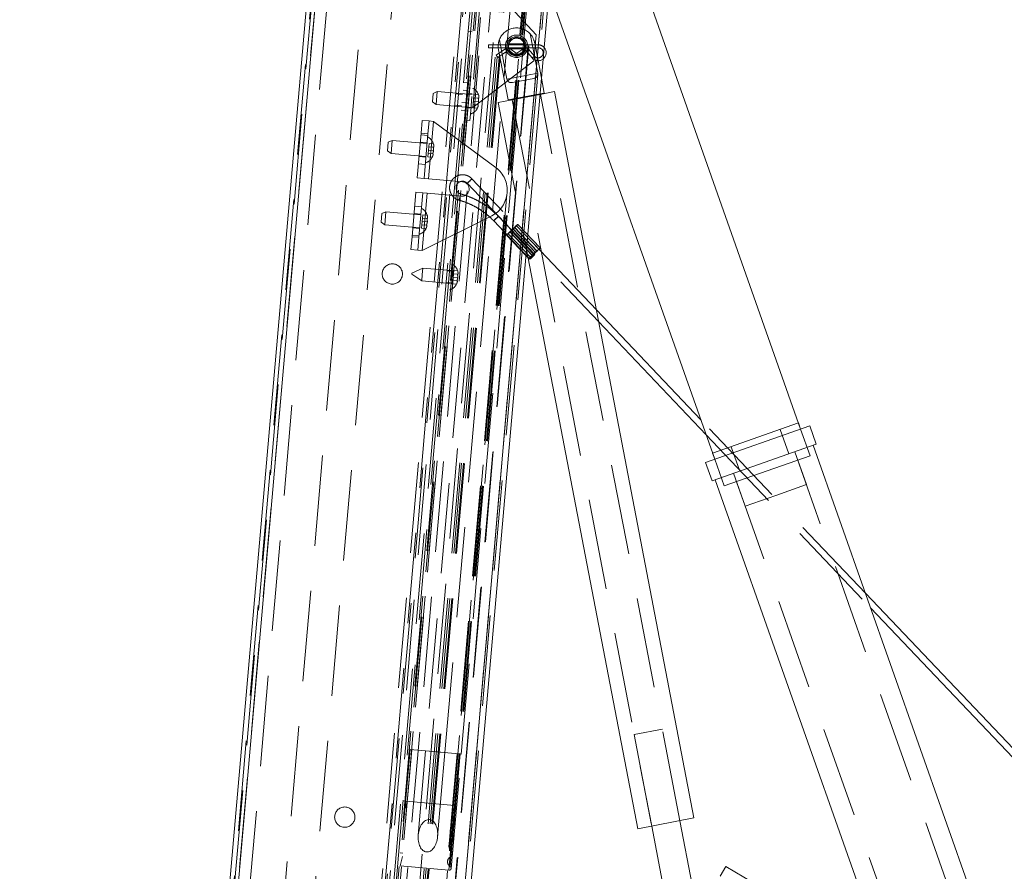
# Paper-space layout 'Top Level(2)' of a CAD drawing. Units: millimetres. Extents: x 0 to 276, y 0 to 214.
# Drawn here: x 21 to 35, y 79 to 91 of the extents above; entities that cross this region are included whole.
import ezdxf

# ---------------------------------------------------------------- set-up
doc = ezdxf.new("R2010")
doc.units = ezdxf.units.MM
doc.linetypes.add('HIDDEN', pattern=[1.905, 1.27, -0.635])
doc.layers.add('FORMAT', color=7, linetype='Continuous', lineweight=15)
doc.styles.add('SLDTEXTSTYLE1', font='TXT', dxfattribs={"width": 0.605})
doc.styles.add('SLDTEXTSTYLE5', font='TXT', dxfattribs={"width": 0.96})
doc.dimstyles.new('SLDDIMSTYLE5', dxfattribs={"dimtxt": 2.125, "dimasz": 3.302, "dimexe": 0, "dimexo": 0.0625, "dimgap": 0.53125, "dimtad": 0, "dimtih": 1, "dimtoh": 1, "dimdec": 0, "dimlfac": 2, "dimrnd": 1e-09, "dimzin": 12, "dimdsep": 46, "dimtxsty": 'SLDTEXTSTYLE1', "dimblk1": 'NONE', "dimblk2": 'NONE', "dimsah": 1, "dimcen": 0, "dimadec": 0, "dimazin": 3, "dimtfac": 1, "dimtdec": 0, "dimtofl": 0, "dimtmove": 0, "dimatfit": 3, "dimldrblk": 'NONE', "dimfxl": 1, "dimfrac": 2, "dimtolj": 1, "dimtzin": 12, "dimarcsym": 0})

# ---------------------------------------------------------------- blocks, each defined once
blk = doc.blocks.new('_D_12')
at = {"layer": 'FORMAT', "color": 7, "true_color": 0xffffff}
for p, q in [((103.172, 83.477), (107.897, 80.284)), ((107.897, 80.284), (114.272, 80.284))]:
    blk.add_line(p, q, dxfattribs=at)
blk.add_solid([(103.172, 83.477), (104.704, 82.059), (105.059, 82.585)], dxfattribs=at)
at = {"layer": 'FORMAT', "color": 7, "true_color": 0xffffff, "char_height": 2.125, "attachment_point": 1, "style": 'SLDTEXTSTYLE5'}
for s, insert in [('1/4"', (117.281, 81.146, -9.438)), ('%%c', (113.209, 81.146, -9.438))]:
    blk.add_mtext(s, dxfattribs=dict(at, insert=insert))
blk = doc.blocks.new('_NONE')
blk = doc.blocks.new('_D_13')
at = {"layer": 'FORMAT', "color": 7, "true_color": 0xffffff}
for p, q in [((103.535, 88.01), (107.897, 89.712)), ((107.897, 89.712), (114.272, 89.712))]:
    blk.add_line(p, q, dxfattribs=at)
blk.add_solid([(103.535, 88.01), (105.572, 88.464), (105.341, 89.056)], dxfattribs=at)
at = {"layer": 'FORMAT', "color": 7, "true_color": 0xffffff, "char_height": 2.125, "attachment_point": 1, "style": 'SLDTEXTSTYLE5'}
for s, insert in [('5/8"', (117.281, 90.575, -9.438)), ('%%c', (113.209, 90.575, -9.438))]:
    blk.add_mtext(s, dxfattribs=dict(at, insert=insert))

psp = doc.layouts.new('Top Level(2)')

# ---------------------------------------------------------------- linework, layer by layer
at = {"color": 7, "linetype": 'Continuous', "lineweight": 15, "true_color": 0xffffff}
for p, q in [((23.652, 78.136), (25.374, 97.815)), ((25.497, 97.86), (23.765, 78.07)), ((31.757, 85.666), (28.859, 93.88)), ((26.938, 77.991), (28.272, 93.238)), ((27.021, 77.983), (28.272, 92.274)), ((28.232, 91.824), (30.555, 85.242)), ((28.164, 90.38), (28.124, 90.588)), ((28.104, 90.361), (28.306, 90.4)), ((28.105, 90.369), (28.164, 90.38)), ((30.262, 80.21), (28.306, 90.4)), ((27.907, 88.102), (27.935, 88.071)), ((27.914, 88.184), (29.473, 80.059)), ((30.359, 85.795), (28.894, 87.339)), ((28.925, 87.174), (30.434, 85.585)), ((31.727, 85.752), (30.524, 85.328)), ((31.757, 85.666), (31.727, 85.752)), ((31.886, 85.712), (30.426, 85.196)), ((31.977, 85.454), (31.886, 85.712)), ((31.977, 85.454), (30.517, 84.939)), ((30.524, 85.328), (30.555, 85.242)), ((34.546, 78.035), (31.934, 85.439)), ((30.426, 85.196), (30.517, 84.939)), ((30.56, 84.954), (32.941, 78.204)), ((37.725, 78.035), (32.665, 83.366)), ((32.739, 83.156), (37.6, 78.035)), ((29.473, 80.059), (30.262, 80.21)), ((29.67, 80.097), (29.91, 78.847)), ((30.238, 79.271), (30.065, 80.172)), ((30.628, 79.394), (30.71, 79.531)), ((33.224, 78.035), (30.71, 79.531))]:
    psp.add_line(p, q, dxfattribs=at)
at = {"color": 7, "linetype": 'HIDDEN', "lineweight": 0, "true_color": 0xffffff}
for p, q in [((23.709, 78.131), (25.431, 97.81)), ((25.497, 97.86), (23.765, 78.07)), ((25.43, 97.677), (23.732, 78.262)), ((24.447, 78.336), (26.122, 97.479)), ((27.524, 97.494), (25.826, 78.079)), ((27.642, 97.484), (25.943, 78.068)), ((27.681, 97.539), (25.978, 78.075)), ((25.622, 97.386), (23.971, 78.515)), ((25.853, 78.163), (27.534, 97.379)), ((25.898, 78.209), (27.573, 97.352)), ((28.641, 97.456), (26.938, 77.991)), ((25.789, 78.238), (27.458, 97.315)), ((27.623, 96.608), (26.035, 78.463)), ((27.656, 96.605), (26.068, 78.46)), ((27.746, 96.597), (26.158, 78.452)), ((26.34, 78.436), (27.927, 96.581)), ((27.973, 96.577), (26.386, 78.432)), ((28.001, 96.575), (26.413, 78.43)), ((28.028, 96.573), (26.44, 78.428)), ((28.041, 96.571), (26.454, 78.426)), ((28.302, 96.549), (26.715, 78.404)), ((26.457, 96.474), (24.949, 79.24)), ((28.272, 96.198), (26.715, 78.404)), ((28.272, 94.832), (26.833, 78.393)), ((26.839, 78.393), (28.272, 94.765)), ((28.376, 94.429), (26.938, 77.991)), ((27.443, 94.416), (26.284, 81.17)), ((27.465, 94.414), (26.306, 81.168)), ((27.658, 94.397), (26.499, 81.151)), ((26.771, 81.127), (27.93, 94.373)), ((28.099, 94.358), (26.94, 81.112)), ((28.099, 94.358), (26.94, 81.112)), ((28.128, 94.356), (26.969, 81.11)), ((28.132, 94.355), (26.973, 81.109)), ((28.132, 94.355), (26.973, 81.109)), ((28.141, 94.354), (26.982, 81.109)), ((26.998, 81.107), (28.157, 94.353)), ((26.938, 77.991), (28.272, 93.238)), ((26.964, 77.988), (28.272, 92.93)), ((27.16, 90.175), (27.318, 91.99)), ((27.318, 91.99), (28.049, 91.195)), ((27.282, 91.839), (27.15, 90.33)), ((27.096, 91.246), (27.153, 91.241)), ((27.534, 91.128), (27.64, 90.576)), ((28.071, 90.659), (27.965, 91.211)), ((28.017, 90.832), (28.049, 91.195)), ((27.382, 91.056), (27.382, 91.036)), ((28.078, 91.056), (27.382, 91.056)), ((27.382, 91.036), (27.382, 91.015)), ((27.382, 91.015), (28.078, 91.015)), ((27.623, 91.004), (27.489, 90.912)), ((27.522, 90.987), (27.657, 90.283)), ((27.647, 90.97), (27.623, 91.004)), ((27.656, 90.97), (27.68, 91.004)), ((27.883, 91.07), (27.668, 91.07)), ((27.668, 91.001), (27.883, 91.001)), ((27.771, 90.941), (27.68, 91.004)), ((27.879, 91.005), (27.78, 90.941)), ((27.901, 90.97), (27.879, 91.005)), ((27.912, 90.968), (27.944, 90.995)), ((28.025, 90.899), (27.944, 90.995)), ((28.124, 90.588), (28.029, 91.084)), ((28.078, 91.056), (28.078, 91.015)), ((27.501, 90.895), (27.489, 90.912)), ((27.512, 90.878), (27.501, 90.895)), ((27.512, 90.878), (27.647, 90.97)), ((27.656, 90.97), (27.747, 90.907)), ((27.747, 90.907), (27.771, 90.941)), ((27.802, 90.906), (27.78, 90.941)), ((27.802, 90.906), (27.901, 90.97)), ((27.912, 90.968), (27.993, 90.873)), ((27.993, 90.873), (28.025, 90.899)), ((28.017, 90.832), (27.16, 90.175)), ((28.071, 90.659), (27.64, 90.576)), ((28.016, 90.585), (27.718, 90.528)), ((27.081, 90.417), (27.024, 90.422)), ((27.091, 90.527), (27.034, 90.532)), ((26.595, 90.256), (26.606, 90.375)), ((26.663, 90.402), (26.606, 90.375)), ((26.663, 90.402), (26.647, 90.22)), ((27.153, 90.359), (26.663, 90.402)), ((27.019, 90.359), (26.921, 90.368)), ((27.154, 90.37), (27.078, 90.377)), ((27.14, 90.206), (27.15, 90.33)), ((27.176, 90.313), (27.172, 90.266)), ((27.18, 90.36), (27.176, 90.313)), ((27.176, 90.313), (27.237, 90.307)), ((27.18, 90.36), (27.241, 90.355)), ((27.517, 90.249), (28.104, 90.361)), ((27.657, 90.283), (28.105, 90.369)), ((27.715, 90.286), (29.67, 80.097)), ((27.753, 90.301), (27.754, 90.294)), ((28.069, 90.354), (28.068, 90.362)), ((30.065, 80.172), (28.109, 90.362)), ((26.595, 90.256), (26.647, 90.22)), ((26.647, 90.22), (27.061, 90.184)), ((26.907, 90.209), (27.005, 90.2)), ((27.009, 90.248), (27.066, 90.243)), ((27.06, 90.173), (27.136, 90.166)), ((27.16, 90.175), (27.061, 90.184)), ((27.121, 89.996), (27.137, 90.177)), ((27.14, 90.206), (27.137, 90.177)), ((27.168, 90.218), (27.164, 90.171)), ((27.164, 90.171), (27.225, 90.166)), ((27.172, 90.266), (27.168, 90.218)), ((27.168, 90.218), (27.229, 90.213)), ((27.172, 90.266), (27.243, 90.259)), ((27.229, 90.213), (27.233, 90.213)), ((27.517, 90.249), (27.914, 88.184)), ((26.999, 90.138), (27.056, 90.133)), ((26.437, 89.816), (26.453, 89.997)), ((26.453, 89.997), (26.548, 89.989)), ((26.548, 89.989), (26.533, 89.807)), ((26.539, 89.178), (26.609, 89.983)), ((26.609, 89.983), (26.548, 89.989)), ((26.609, 89.983), (27.489, 89.333)), ((27.121, 89.996), (27.045, 90.002)), ((26.437, 89.816), (26.382, 89.192)), ((26.531, 89.786), (26.435, 89.795)), ((26.533, 89.807), (26.437, 89.816)), ((26.533, 89.807), (26.478, 89.183)), ((25.963, 89.571), (25.974, 89.689)), ((26.031, 89.716), (25.974, 89.689)), ((26.031, 89.716), (26.015, 89.534)), ((26.521, 89.673), (26.031, 89.716)), ((26.426, 89.692), (26.522, 89.684)), ((26.544, 89.627), (26.54, 89.58)), ((26.548, 89.674), (26.544, 89.627)), ((26.544, 89.627), (26.605, 89.622)), ((26.548, 89.674), (26.609, 89.669)), ((25.963, 89.571), (26.015, 89.534)), ((26.015, 89.534), (26.505, 89.492)), ((26.408, 89.489), (26.504, 89.481)), ((26.536, 89.533), (26.531, 89.486)), ((26.531, 89.486), (26.593, 89.48)), ((26.54, 89.58), (26.536, 89.533)), ((26.536, 89.533), (26.597, 89.527)), ((26.54, 89.58), (26.611, 89.574)), ((26.597, 89.527), (26.598, 89.527)), ((26.399, 89.387), (26.495, 89.378)), ((26.382, 89.192), (26.478, 89.183)), ((26.478, 89.183), (26.539, 89.178)), ((26.539, 89.178), (27.017, 89.136)), ((27.083, 89.115), (27.085, 89.117)), ((27.086, 89.117), (27.083, 89.115)), ((27.083, 89.115), (28.925, 87.174)), ((27.085, 89.117), (27.092, 89.124)), ((27.094, 89.124), (27.086, 89.117)), ((27.092, 89.124), (27.102, 89.134)), ((27.105, 89.134), (27.094, 89.124)), ((27.102, 89.134), (27.114, 89.146)), ((27.118, 89.146), (27.105, 89.134)), ((27.114, 89.146), (27.127, 89.158)), ((27.13, 89.158), (27.118, 89.146)), ((27.127, 89.158), (27.138, 89.168)), ((27.141, 89.168), (27.13, 89.158)), ((27.138, 89.168), (27.146, 89.175)), ((27.147, 89.175), (27.141, 89.168)), ((27.146, 89.175), (27.149, 89.177)), ((27.149, 89.177), (27.147, 89.175)), ((28.894, 87.339), (27.149, 89.177)), ((26.364, 88.988), (26.31, 88.364)), ((26.46, 88.98), (26.364, 88.988)), ((26.46, 88.98), (26.406, 88.356)), ((26.451, 88.169), (26.521, 88.974)), ((26.521, 88.974), (26.46, 88.98)), ((26.999, 88.932), (26.521, 88.974)), ((26.975, 88.903), (26.972, 88.889)), ((26.974, 88.889), (26.978, 88.903)), ((26.98, 88.92), (26.975, 88.903)), ((26.978, 88.903), (26.983, 88.92)), ((26.984, 88.937), (26.98, 88.92)), ((26.983, 88.92), (26.987, 88.937)), ((26.989, 88.951), (26.984, 88.937)), ((26.987, 88.937), (26.991, 88.951)), ((26.992, 88.961), (26.989, 88.951)), ((26.991, 88.951), (26.993, 88.961)), ((26.993, 88.964), (26.992, 88.961)), ((26.993, 88.961), (26.993, 88.964)), ((26.443, 88.785), (26.347, 88.793)), ((26.97, 88.879), (26.969, 88.876)), ((26.969, 88.876), (26.971, 88.879)), ((26.972, 88.889), (26.97, 88.879)), ((26.971, 88.879), (26.974, 88.889)), ((25.876, 88.569), (25.886, 88.688)), ((25.943, 88.714), (25.886, 88.688)), ((25.943, 88.714), (25.927, 88.533)), ((26.433, 88.671), (25.943, 88.714)), ((26.338, 88.691), (26.434, 88.682)), ((26.451, 88.169), (27.43, 88.657)), ((26.46, 88.673), (26.456, 88.625)), ((26.46, 88.673), (26.522, 88.667)), ((27.498, 88.63), (27.485, 88.618)), ((27.488, 88.618), (27.501, 88.63)), ((27.509, 88.64), (27.498, 88.63)), ((27.501, 88.63), (27.511, 88.64)), ((27.516, 88.647), (27.509, 88.64)), ((27.511, 88.64), (27.518, 88.647)), ((27.52, 88.65), (27.516, 88.647)), ((27.518, 88.647), (27.52, 88.65)), ((28.029, 88.113), (27.52, 88.65)), ((25.876, 88.569), (25.927, 88.533)), ((25.927, 88.533), (26.417, 88.49)), ((26.448, 88.531), (26.444, 88.484)), ((26.452, 88.578), (26.448, 88.531)), ((26.448, 88.531), (26.509, 88.526)), ((26.456, 88.625), (26.452, 88.578)), ((26.452, 88.578), (26.524, 88.572)), ((26.456, 88.625), (26.518, 88.62)), ((26.509, 88.526), (26.511, 88.526)), ((27.455, 88.589), (27.454, 88.587)), ((27.454, 88.587), (27.457, 88.589)), ((27.454, 88.587), (27.962, 88.051)), ((27.462, 88.596), (27.455, 88.589)), ((27.457, 88.589), (27.464, 88.596)), ((27.472, 88.606), (27.462, 88.596)), ((27.464, 88.596), (27.476, 88.606)), ((27.485, 88.618), (27.472, 88.606)), ((27.476, 88.606), (27.488, 88.618)), ((27.737, 88.486), (27.75, 88.499)), ((27.754, 88.499), (27.741, 88.486)), ((27.744, 88.493), (27.762, 88.511)), ((28.057, 88.163), (27.744, 88.493)), ((27.767, 88.511), (27.749, 88.493)), ((28.062, 88.163), (27.749, 88.493)), ((27.75, 88.499), (27.762, 88.51)), ((27.765, 88.51), (27.754, 88.499)), ((27.762, 88.511), (27.778, 88.525)), ((27.762, 88.51), (27.77, 88.517)), ((27.772, 88.517), (27.765, 88.51)), ((27.781, 88.525), (27.767, 88.511)), ((27.77, 88.517), (27.774, 88.519)), ((27.774, 88.519), (27.772, 88.517)), ((28.087, 88.189), (27.774, 88.519)), ((27.778, 88.525), (27.789, 88.535)), ((27.791, 88.535), (27.781, 88.525)), ((27.789, 88.535), (27.793, 88.538)), ((27.793, 88.538), (27.791, 88.535)), ((28.107, 88.208), (27.794, 88.538)), ((26.294, 88.183), (26.31, 88.364)), ((26.31, 88.364), (26.406, 88.356)), ((26.312, 88.385), (26.407, 88.377)), ((26.321, 88.487), (26.416, 88.479)), ((26.406, 88.356), (26.39, 88.174)), ((26.444, 88.484), (26.505, 88.479)), ((27.64, 88.391), (27.635, 88.388)), ((27.635, 88.388), (27.638, 88.391)), ((27.635, 88.388), (27.907, 88.102)), ((27.638, 88.391), (27.647, 88.401)), ((27.651, 88.401), (27.64, 88.391)), ((27.647, 88.401), (27.662, 88.415)), ((27.666, 88.415), (27.651, 88.401)), ((27.658, 88.409), (27.655, 88.406)), ((27.655, 88.406), (27.657, 88.409)), ((27.655, 88.406), (27.968, 88.076)), ((27.657, 88.409), (27.664, 88.416)), ((27.666, 88.416), (27.658, 88.409)), ((27.662, 88.415), (27.68, 88.432)), ((27.664, 88.416), (27.675, 88.427)), ((27.685, 88.432), (27.666, 88.415)), ((27.678, 88.427), (27.666, 88.416)), ((27.675, 88.427), (27.688, 88.439)), ((27.691, 88.439), (27.678, 88.427)), ((27.993, 88.102), (27.68, 88.432)), ((27.998, 88.102), (27.685, 88.432)), ((27.688, 88.439), (27.701, 88.452)), ((27.704, 88.452), (27.691, 88.439)), ((28.014, 88.122), (27.701, 88.452)), ((27.704, 88.452), (28.017, 88.122)), ((27.724, 88.474), (27.737, 88.486)), ((27.724, 88.474), (28.038, 88.144)), ((27.741, 88.486), (27.728, 88.474)), ((28.041, 88.144), (27.728, 88.474)), ((26.39, 88.174), (26.294, 88.183)), ((26.39, 88.174), (26.451, 88.169)), ((27.961, 88.071), (27.975, 88.085)), ((27.98, 88.085), (27.964, 88.071)), ((27.972, 88.079), (27.968, 88.076)), ((27.968, 88.076), (27.97, 88.079)), ((27.97, 88.079), (27.977, 88.086)), ((27.98, 88.086), (27.972, 88.079)), ((27.975, 88.085), (27.993, 88.102)), ((27.977, 88.086), (27.988, 88.097)), ((27.998, 88.102), (27.98, 88.085)), ((27.992, 88.097), (27.98, 88.086)), ((27.994, 88.082), (27.981, 88.07)), ((27.984, 88.07), (27.997, 88.082)), ((27.988, 88.097), (28.001, 88.109)), ((28.005, 88.109), (27.992, 88.097)), ((28.007, 88.094), (27.994, 88.082)), ((27.997, 88.082), (28.01, 88.094)), ((28.001, 88.109), (28.014, 88.122)), ((28.017, 88.122), (28.005, 88.109)), ((28.018, 88.104), (28.007, 88.094)), ((28.01, 88.094), (28.02, 88.104)), ((28.025, 88.111), (28.018, 88.104)), ((28.02, 88.104), (28.027, 88.111)), ((28.028, 88.113), (28.025, 88.111)), ((28.027, 88.111), (28.028, 88.113)), ((28.038, 88.144), (28.051, 88.156)), ((28.054, 88.156), (28.041, 88.144)), ((28.051, 88.156), (28.064, 88.169)), ((28.067, 88.169), (28.054, 88.156)), ((28.057, 88.163), (28.076, 88.18)), ((28.08, 88.18), (28.062, 88.163)), ((28.064, 88.169), (28.076, 88.179)), ((28.078, 88.179), (28.067, 88.169)), ((28.076, 88.18), (28.091, 88.195)), ((28.076, 88.179), (28.084, 88.187)), ((28.085, 88.187), (28.078, 88.179)), ((28.095, 88.195), (28.08, 88.18)), ((28.084, 88.187), (28.087, 88.189)), ((28.087, 88.189), (28.085, 88.187)), ((28.091, 88.195), (28.102, 88.205)), ((28.104, 88.205), (28.095, 88.195)), ((28.102, 88.205), (28.107, 88.208)), ((28.107, 88.208), (28.104, 88.205)), ((27.935, 88.071), (27.948, 88.057)), ((27.953, 88.061), (27.949, 88.057)), ((27.949, 88.057), (27.951, 88.061)), ((27.951, 88.061), (27.961, 88.071)), ((27.964, 88.071), (27.953, 88.061)), ((27.964, 88.053), (27.962, 88.051)), ((27.962, 88.051), (27.966, 88.053)), ((27.971, 88.06), (27.964, 88.053)), ((27.966, 88.053), (27.973, 88.06)), ((27.981, 88.07), (27.971, 88.06)), ((27.973, 88.06), (27.984, 88.07)), ((26.307, 87.84), (26.308, 87.847)), ((26.307, 87.84), (26.445, 87.744)), ((26.461, 87.925), (26.308, 87.854)), ((26.308, 87.847), (26.308, 87.854)), ((26.453, 87.834), (26.445, 87.744)), ((26.461, 87.925), (26.453, 87.834)), ((26.86, 87.89), (26.461, 87.925)), ((26.859, 87.879), (26.802, 87.884)), ((26.883, 87.844), (26.879, 87.797)), ((26.887, 87.891), (26.883, 87.844)), ((26.883, 87.844), (26.945, 87.839)), ((26.887, 87.891), (26.949, 87.886)), ((26.945, 87.839), (26.947, 87.839)), ((26.955, 87.85), (26.955, 87.838)), ((26.445, 87.744), (26.844, 87.709)), ((26.788, 87.725), (26.845, 87.72)), ((26.875, 87.75), (26.871, 87.703)), ((26.871, 87.703), (26.932, 87.697)), ((26.879, 87.797), (26.875, 87.75)), ((26.875, 87.75), (26.936, 87.745)), ((26.879, 87.797), (26.951, 87.791)), ((26.936, 87.745), (26.937, 87.745)), ((32.665, 83.366), (30.359, 85.795)), ((31.59, 85.318), (31.469, 85.661)), ((31.889, 85.292), (31.757, 85.666)), ((30.434, 85.585), (32.739, 83.156)), ((30.782, 85.419), (30.903, 85.075)), ((35.202, 75.353), (31.676, 85.348)), ((30.555, 85.242), (30.687, 84.868)), ((31.889, 85.292), (31.288, 85.08)), ((31.838, 84.888), (31.717, 85.231)), ((31.288, 85.08), (30.687, 84.868)), ((30.817, 85.045), (34.343, 75.05)), ((30.858, 84.928), (30.98, 84.585)), ((31.838, 84.888), (31.409, 84.736)), ((31.409, 84.736), (30.98, 84.585)), ((29.819, 81.455), (29.424, 81.379)), ((30.065, 80.172), (29.819, 81.455)), ((29.424, 81.379), (29.67, 80.097)), ((26.284, 81.17), (26.141, 79.537)), ((26.306, 81.168), (26.175, 79.671)), ((26.306, 81.168), (26.272, 81.171)), ((26.969, 81.11), (26.284, 81.17)), ((26.284, 81.17), (26.306, 81.168)), ((26.499, 81.151), (26.396, 79.971)), ((26.771, 81.127), (26.499, 81.151)), ((26.771, 81.127), (26.499, 81.151)), ((26.668, 79.948), (26.771, 81.127)), ((26.94, 81.112), (26.808, 79.602)), ((26.94, 81.112), (26.827, 79.823)), ((26.969, 81.11), (26.827, 79.477)), ((26.827, 79.477), (26.969, 81.11)), ((26.982, 81.109), (26.844, 79.53)), ((26.844, 79.53), (26.982, 81.109)), ((26.973, 81.109), (26.847, 79.662)), ((26.847, 79.662), (26.973, 81.109)), ((26.973, 81.109), (26.855, 79.757)), ((26.855, 79.757), (26.973, 81.109)), ((26.858, 79.503), (26.998, 81.107)), ((26.973, 81.109), (26.866, 79.883)), ((26.866, 79.883), (26.973, 81.109)), ((26.973, 81.109), (26.874, 79.977)), ((26.874, 79.977), (26.973, 81.109)), ((26.973, 81.109), (26.885, 80.103)), ((26.885, 80.103), (26.973, 81.109)), ((26.973, 81.109), (26.893, 80.198)), ((26.893, 80.198), (26.973, 81.109)), ((26.969, 81.11), (26.906, 80.384)), ((26.906, 80.384), (26.969, 81.11)), ((26.982, 81.109), (26.914, 80.329)), ((26.914, 80.329), (26.982, 81.109)), ((26.982, 81.109), (26.94, 81.112)), ((26.973, 81.109), (26.94, 81.112)), ((26.973, 81.109), (26.94, 81.112)), ((26.982, 81.109), (26.94, 81.112)), ((26.973, 81.109), (26.94, 81.112)), ((26.982, 81.109), (26.94, 81.112)), ((26.982, 81.109), (26.94, 81.112)), ((26.973, 81.109), (26.94, 81.112)), ((26.969, 81.11), (26.998, 81.107)), ((26.969, 81.11), (26.998, 81.107)), ((26.969, 81.11), (26.998, 81.107)), ((26.969, 81.11), (26.998, 81.107)), ((26.973, 81.109), (26.998, 81.107)), ((26.973, 81.109), (26.998, 81.107)), ((26.973, 81.109), (26.998, 81.107)), ((26.973, 81.109), (26.998, 81.107)), ((26.973, 81.109), (26.998, 81.107)), ((26.973, 81.109), (26.998, 81.107)), ((26.231, 80.306), (26.22, 80.444)), ((26.22, 80.444), (26.906, 80.384)), ((26.193, 80.264), (26.227, 80.261)), ((26.141, 79.537), (26.175, 79.671)), ((26.179, 79.716), (26.145, 79.719)), ((26.827, 79.477), (26.141, 79.537))]:
    psp.add_line(p, q, dxfattribs=at)
for centre, radius in [((27.775, 91.036), 0.157), ((27.775, 91.036), 0.135), ((27.775, 91.036), 0.135), ((27.775, 91.036), 0.12), ((27.775, 91.036), 0.116), ((27.775, 91.036), 0.113), ((26.033, 87.842), 0.142), ((25.366, 80.222), 0.142)]:
    psp.add_circle(centre, radius, dxfattribs=at)
for centre, radius, start, end in [((27.775, 91.036), 0.258, 42.8144, 158.9161), ((27.775, 91.036), 0.258, 158.9161, 190.8653), ((27.775, 91.036), 0.258, 10.8653, 42.8144), ((27.651, 90.963), 0.0499, 55.4268, 124.3455), ((27.906, 90.963), 0.0499, 40.0625, 122.6711), ((28.078, 90.945), 0.112, 41.7434, 90), ((28.078, 90.945), 0.0703, 0, 90), ((27.651, 90.963), 0.00838, 55.4268, 124.3455), ((27.775, 90.948), 0.0499, 235.4268, 302.6711), ((27.775, 90.948), 0.00838, 235.4268, 302.6711), ((27.906, 90.963), 0.00838, 40.0625, 122.6711), ((28.078, 90.945), 0.112, 220.0625, 308.2566), ((28.078, 90.945), 0.0703, 220.0625, 0), ((27.092, 90.309), 0.156, 16.3395, 63.8223), ((27.086, 90.237), 0.156, 286.1777, 333.4179), ((26.46, 89.624), 0.156, 16.3395, 63.8223), ((26.453, 89.551), 0.156, 286.1777, 333.4179), ((27.241, 89.014), 0.403, 297.7937, 52.2063), ((27.008, 89.034), 0.102, 265, 85), ((26.372, 88.622), 0.156, 16.3395, 63.8223), ((18.731, 97.911), 13.035, 313.3525, 313.743), ((36.698, 79.015), 13.035, 133.3525, 133.743), ((26.366, 88.549), 0.156, 286.1777, 333.4179), ((26.806, 89.417), 1.317, 312.8436, 314.2519), ((28.623, 87.508), 1.317, 132.8436, 134.2519), ((19.044, 97.581), 13.035, 313.3525, 313.743), ((37.011, 78.685), 13.035, 133.3525, 133.743), ((27.119, 89.087), 1.317, 312.8436, 314.2519), ((28.936, 87.178), 1.317, 132.8436, 134.2519), ((26.799, 87.841), 0.156, 16.3395, 63.8223), ((26.793, 87.768), 0.156, 286.1777, 333.4179), ((26.903, 80.355), 0.0287, 291.4973, 85), ((26.942, 80.257), 0.0769, 111.4973, 230.633), ((26.923, 80.036), 0.0769, 119.4607, 230.5393), ((26.857, 80.153), 0.0574, 299.4607, 50.633), ((26.838, 79.933), 0.0574, 299.4607, 50.5393), ((26.904, 79.816), 0.0769, 119.4607, 230.5393), ((26.884, 79.595), 0.0769, 119.367, 238.5027), ((26.818, 79.712), 0.0574, 299.367, 50.5393), ((26.829, 79.505), 0.0287, 265, 58.5027)]:
    psp.add_arc(centre, radius, start, end, dxfattribs=at)
at = {"color": 7, "linetype": 'Continuous', "lineweight": 15, "true_color": 0xffffff}
psp.add_arc((28.078, 90.945), 0.112, 308.2566, 41.7434, dxfattribs=at)
at = {"color": 7, "linetype": 'HIDDEN', "lineweight": 0, "true_color": 0xffffff}
psp.add_ellipse((26.532, 79.96), major_axis=(-0.02, -0.227), ratio=0.6, dxfattribs=at)
for points, knots in [([(27.718, 90.528), (27.715, 90.528), (27.709, 90.527), (27.7, 90.526), (27.692, 90.526), (27.683, 90.528), (27.674, 90.531), (27.665, 90.536), (27.657, 90.544), (27.65, 90.554), (27.644, 90.565), (27.642, 90.572), (27.64, 90.576)], [0, 0, 0, 0, 0.088069, 0.176642, 0.26715, 0.358534, 0.468032, 0.580165, 0.689844, 0.803813, 0.900044, 1, 1, 1, 1]), ([(28.071, 90.659), (28.071, 90.655), (28.071, 90.648), (28.071, 90.638), (28.069, 90.628), (28.066, 90.619), (28.062, 90.611), (28.056, 90.603), (28.047, 90.596), (28.037, 90.591), (28.026, 90.588), (28.02, 90.586), (28.016, 90.585)], [0, 0, 0, 0, 0.085571, 0.173801, 0.259334, 0.347117, 0.437534, 0.529913, 0.662976, 0.799832, 0.899505, 1, 1, 1, 1]), ([(27.237, 90.307), (27.238, 90.307), (27.241, 90.307), (27.244, 90.307), (27.246, 90.307), (27.247, 90.307), (27.247, 90.307)], [0, 0, 0, 0, 0.176576, 0.378699, 0.688325, 1, 1, 1, 1]), ([(27.243, 90.259), (27.243, 90.263), (27.243, 90.271), (27.242, 90.283), (27.241, 90.295), (27.238, 90.303), (27.237, 90.307)], [0, 0, 0, 0, 0.2473436, 0.495496, 0.7469809, 1, 1, 1, 1]), ([(27.242, 90.307), (27.242, 90.307), (27.24, 90.307), (27.238, 90.307), (27.237, 90.307)], [0, 0, 0, 0, 0.402511, 1, 1, 1, 1]), ([(27.247, 90.307), (27.247, 90.31), (27.248, 90.318), (27.247, 90.331), (27.245, 90.343), (27.243, 90.351), (27.241, 90.355)], [0, 0, 0, 0, 0.247344, 0.495496, 0.746981, 1, 1, 1, 1]), ([(27.225, 90.166), (27.227, 90.17), (27.23, 90.177), (27.234, 90.188), (27.237, 90.2), (27.239, 90.208), (27.239, 90.212)], [0, 0, 0, 0, 0.24662, 0.494763, 0.74688, 1, 1, 1, 1]), ([(27.229, 90.213), (27.231, 90.217), (27.234, 90.224), (27.238, 90.236), (27.241, 90.247), (27.243, 90.255), (27.243, 90.259)], [0, 0, 0, 0, 0.24662, 0.494763, 0.74688, 1, 1, 1, 1]), ([(27.239, 90.212), (27.239, 90.212), (27.238, 90.212), (27.235, 90.213), (27.232, 90.213), (27.23, 90.213), (27.229, 90.213)], [0, 0, 0, 0, 0.3097808, 0.6213011, 0.8103109, 1, 1, 1, 1]), ([(26.605, 89.622), (26.606, 89.622), (26.608, 89.621), (26.611, 89.621), (26.614, 89.621), (26.615, 89.621), (26.615, 89.621)], [0, 0, 0, 0, 0.1765762, 0.3786985, 0.6883251, 1, 1, 1, 1]), ([(26.611, 89.574), (26.611, 89.578), (26.611, 89.586), (26.61, 89.598), (26.608, 89.61), (26.606, 89.618), (26.605, 89.622)], [0, 0, 0, 0, 0.2473436, 0.495496, 0.7469809, 1, 1, 1, 1]), ([(26.615, 89.621), (26.615, 89.625), (26.615, 89.633), (26.614, 89.645), (26.613, 89.657), (26.61, 89.665), (26.609, 89.669)], [0, 0, 0, 0, 0.247344, 0.495496, 0.746981, 1, 1, 1, 1]), ([(26.593, 89.48), (26.595, 89.484), (26.598, 89.491), (26.602, 89.503), (26.605, 89.515), (26.606, 89.523), (26.607, 89.527)], [0, 0, 0, 0, 0.24662, 0.494763, 0.74688, 1, 1, 1, 1]), ([(26.597, 89.527), (26.599, 89.531), (26.602, 89.538), (26.606, 89.55), (26.609, 89.562), (26.611, 89.57), (26.611, 89.574)], [0, 0, 0, 0, 0.24662, 0.494763, 0.74688, 1, 1, 1, 1]), ([(26.607, 89.527), (26.607, 89.527), (26.606, 89.527), (26.603, 89.527), (26.6, 89.527), (26.598, 89.527), (26.597, 89.527)], [0, 0, 0, 0, 0.309781, 0.621301, 0.810311, 1, 1, 1, 1]), ([(27.149, 89.177), (27.143, 89.183), (27.128, 89.198), (27.097, 89.217), (27.059, 89.231), (27.018, 89.236), (26.978, 89.231), (26.939, 89.218), (26.904, 89.197), (26.875, 89.168), (26.853, 89.133), (26.839, 89.095), (26.834, 89.054), (26.838, 89.014), (26.851, 88.975), (26.872, 88.94), (26.9, 88.91), (26.933, 88.888), (26.958, 88.88), (26.969, 88.876)], [0, 0, 0, 0, 0.036468, 0.097001, 0.157612, 0.218221, 0.278827, 0.339432, 0.400037, 0.460643, 0.521252, 0.581864, 0.642479, 0.703096, 0.763716, 0.824334, 0.884952, 0.945567, 1, 1, 1, 1]), ([(26.993, 88.964), (26.989, 88.965), (26.976, 88.969), (26.956, 88.982), (26.938, 89.004), (26.927, 89.032), (26.925, 89.061), (26.932, 89.089), (26.948, 89.114), (26.971, 89.132), (26.998, 89.142), (27.027, 89.144), (27.055, 89.136), (27.073, 89.125), (27.081, 89.116), (27.083, 89.115)], [0, 0, 0, 0, 0.036536, 0.122142, 0.208026, 0.29389, 0.379735, 0.465571, 0.551406, 0.637255, 0.723124, 0.809014, 0.894918, 0.976477, 1, 1, 1, 1]), ([(27.52, 88.65), (27.507, 88.663), (27.471, 88.7), (27.406, 88.756), (27.324, 88.816), (27.236, 88.868), (27.145, 88.913), (27.063, 88.944), (27.012, 88.959), (26.993, 88.964)], [0, 0, 0, 0, 0.08775, 0.251273, 0.414834, 0.578395, 0.741955, 0.905514, 1, 1, 1, 1]), ([(26.969, 88.876), (26.985, 88.872), (27.033, 88.858), (27.109, 88.829), (27.197, 88.786), (27.28, 88.736), (27.358, 88.677), (27.415, 88.626), (27.446, 88.595), (27.454, 88.587)], [0, 0, 0, 0, 0.087753, 0.25824, 0.428772, 0.599304, 0.769836, 0.940366, 1, 1, 1, 1]), ([(26.528, 88.619), (26.528, 88.623), (26.528, 88.631), (26.527, 88.643), (26.525, 88.655), (26.523, 88.663), (26.522, 88.667)], [0, 0, 0, 0, 0.247344, 0.495496, 0.746981, 1, 1, 1, 1]), ([(26.505, 88.479), (26.507, 88.482), (26.51, 88.49), (26.514, 88.501), (26.517, 88.513), (26.519, 88.521), (26.519, 88.525)], [0, 0, 0, 0, 0.24662, 0.494763, 0.74688, 1, 1, 1, 1]), ([(26.509, 88.526), (26.511, 88.529), (26.515, 88.537), (26.518, 88.548), (26.522, 88.56), (26.523, 88.568), (26.524, 88.572)], [0, 0, 0, 0, 0.24662, 0.494763, 0.74688, 1, 1, 1, 1]), ([(26.519, 88.525), (26.519, 88.525), (26.518, 88.525), (26.516, 88.525), (26.513, 88.526), (26.51, 88.526), (26.509, 88.526)], [0, 0, 0, 0, 0.309781, 0.621301, 0.810311, 1, 1, 1, 1]), ([(26.518, 88.62), (26.519, 88.62), (26.521, 88.62), (26.524, 88.62), (26.526, 88.619), (26.527, 88.619), (26.528, 88.619)], [0, 0, 0, 0, 0.1765762, 0.3786985, 0.6883251, 1, 1, 1, 1]), ([(26.524, 88.572), (26.524, 88.576), (26.524, 88.584), (26.523, 88.596), (26.521, 88.608), (26.519, 88.616), (26.518, 88.62)], [0, 0, 0, 0, 0.2473436, 0.495496, 0.7469809, 1, 1, 1, 1]), ([(26.945, 87.839), (26.946, 87.839), (26.948, 87.839), (26.951, 87.838), (26.953, 87.838), (26.954, 87.838), (26.955, 87.838)], [0, 0, 0, 0, 0.176576, 0.378699, 0.688325, 1, 1, 1, 1]), ([(26.951, 87.791), (26.951, 87.795), (26.951, 87.803), (26.95, 87.815), (26.948, 87.827), (26.946, 87.835), (26.945, 87.839)], [0, 0, 0, 0, 0.2473436, 0.495496, 0.7469809, 1, 1, 1, 1]), ([(26.955, 87.838), (26.955, 87.842), (26.955, 87.85), (26.954, 87.862), (26.952, 87.874), (26.95, 87.882), (26.949, 87.886)], [0, 0, 0, 0, 0.247344, 0.495496, 0.746981, 1, 1, 1, 1]), ([(26.932, 87.697), (26.934, 87.701), (26.937, 87.708), (26.941, 87.72), (26.944, 87.732), (26.946, 87.74), (26.946, 87.744)], [0, 0, 0, 0, 0.24662, 0.494763, 0.74688, 1, 1, 1, 1]), ([(26.936, 87.745), (26.938, 87.748), (26.942, 87.756), (26.945, 87.767), (26.949, 87.779), (26.95, 87.787), (26.951, 87.791)], [0, 0, 0, 0, 0.24662, 0.494763, 0.74688, 1, 1, 1, 1]), ([(26.946, 87.744), (26.946, 87.744), (26.945, 87.744), (26.943, 87.744), (26.94, 87.744), (26.937, 87.745), (26.936, 87.745)], [0, 0, 0, 0, 0.309781, 0.621301, 0.810311, 1, 1, 1, 1])]:
    psp.add_open_spline(points, degree=3, knots=knots, dxfattribs=at)

# ---------------------------------------------------------------- dimensions: what is measured, and where the dimension line sits
at = {"layer": 'FORMAT', "color": 7, "true_color": 0xffffff}
for p1, text, picture, middle in [((0.404, 0.345), '%%c5/8"', '_D_13', (118.248, 89.712)), ((0.124, 0.101), '%%c1/4"', '_D_12', (118.248, 80.284))]:
    dim = psp.add_diameter_dim_2p(p1=p1, p2=(0, 0), text=text, dimstyle='SLDDIMSTYLE5', dxfattribs=at)
    dim.commit()
    dim.dimension.update_dxf_attribs({"geometry": picture, "text_midpoint": middle, "dimtype": 163})

doc.saveas('drawing.dxf')
